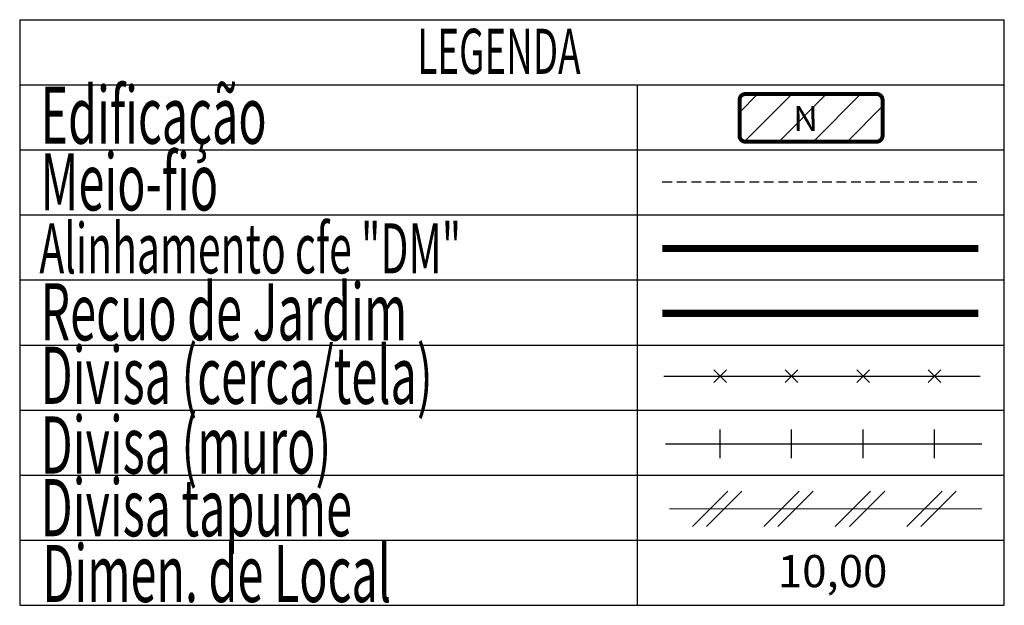
# Model space of a CAD drawing. Units: millimetres. Extents: x 185209 to 18553403, y 167338 to 3349394.
# Drawn here: x 374398 to 374423, y 3349068 to 3349083 of the extents above; entities that cross this region are included whole.
import ezdxf

# ---------------------------------------------------------------- set-up
doc = ezdxf.new("R2010")
doc.units = ezdxf.units.MM
doc.linetypes.add('DASHED2', pattern=[0.375, 0.25, -0.125])
doc.layers.add('LEGENDA', color=7, linetype='Continuous', lineweight=5)
for name, color, linetype in [('T-ALINH-PROJ-C', 6, 'Continuous'), ('T-ALINH-RJAR', 3, 'Continuous'), ('T-DIM', 1, 'Continuous'), ('T-DIVIS-EXIS', 7, 'Continuous'), ('T-MFIO-EXI', 7, 'DASHED2'), ('T-TEXTP', 7, 'Continuous')]:
    doc.layers.add(name, color=color, linetype=linetype)
doc.styles.add('CITYBLUEPRINT', font='cibt____.pfb', dxfattribs={"height": 2})
doc.styles.add('ROMANS', font='romans', dxfattribs={"height": 1.5})

# ---------------------------------------------------------------- blocks, each defined once
blk = doc.blocks.new('TAPUME')
at = {"layer": 'LEGENDA'}
for p, q in [((-0.693, -0.495), (0.297, 0.495)), ((-0.297, -0.495), (0.693, 0.495)), ((0.198, 0), (-0.198, 0))]:
    blk.add_line(p, q, dxfattribs=at)
blk = doc.blocks.new('CERCA')
at = {"layer": 'T-MFIO-EXI', "linetype": 'Continuous'}
for p, q in [((-0.177, 0.177), (0.177, -0.177)), ((0.177, 0.177), (-0.177, -0.177))]:
    blk.add_line(p, q, dxfattribs=at)
blk = doc.blocks.new('MURO')
at = {"layer": 'T-DIVIS-EXIS'}
blk.add_line((0, -0.4), (0, 0.4), dxfattribs=at)
blk = doc.blocks.new('leg_Vistoria')
at = {"layer": 'T-TEXTP'}
h = blk.add_hatch(dxfattribs=at)
h.set_pattern_fill('ANSI31', color=5, scale=5, style=0)
h.set_pattern_definition([(45, (0, 0), (-0.44194173824, 0.44194173824), [])])
h.paths.add_polyline_path([(188532.261, 1675672.946, 0.414214), (188532.416, 1675673.101), (188532.416, 1675674.022, 0.414214), (188532.261, 1675674.177), (188528.876, 1675674.177, 0.414214), (188528.722, 1675674.022), (188528.722, 1675673.101, 0.414214), (188528.876, 1675672.946)])
h.paths.add_polyline_path([(188530.077, 1675673.057), (188530.83, 1675673.064), (188530.82, 1675674.033), (188530.067, 1675674.025)], flags=24)
at = {"layer": 'LEGENDA'}
blk.add_line((188526.917, 1675663.477), (188534.978, 1675663.477), dxfattribs=at)
at = {"layer": 'T-ALINH-PROJ-C', "color": 6, "const_width": 0.184}
blk.add_lwpolyline([(188526.728, 1675670.191), (188534.89, 1675670.191)], dxfattribs=at)
at = {"layer": 'T-ALINH-RJAR', "color": 3, "const_width": 0.184}
blk.add_lwpolyline([(188526.728, 1675668.519), (188534.89, 1675668.519)], dxfattribs=at)
at = {"layer": 'T-DIVIS-EXIS'}
for p, q in [((188526.77, 1675666.899), (188534.933, 1675666.899)), ((188526.814, 1675665.15), (188534.976, 1675665.15))]:
    blk.add_line(p, q, dxfattribs=at)
at = {"layer": 'T-MFIO-EXI'}
blk.add_line((188526.728, 1675671.91), (188534.89, 1675671.91), dxfattribs=at)
at = {"layer": 'T-TEXTP'}
for p, q in [((188510.131, 1675676.094), (188510.131, 1675660.985)), ((188510.131, 1675676.094), (188535.56, 1675676.094)), ((188535.56, 1675660.985), (188535.56, 1675676.094)), ((188510.131, 1675674.415), (188535.56, 1675674.415)), ((188526.085, 1675660.985), (188526.085, 1675674.415)), ((188510.131, 1675672.736), (188535.56, 1675672.736)), ((188510.131, 1675671.058), (188535.56, 1675671.058)), ((188510.131, 1675669.379), (188535.56, 1675669.379)), ((188510.131, 1675667.7), (188535.56, 1675667.7)), ((188510.131, 1675666.021), (188535.56, 1675666.021)), ((188510.131, 1675664.343), (188535.56, 1675664.343)), ((188510.131, 1675662.664), (188535.56, 1675662.664)), ((188510.131, 1675660.985), (188535.56, 1675660.985))]:
    blk.add_line(p, q, dxfattribs=at)
at = {"layer": 'T-TEXTP', "color": 5, "const_width": 0.103}
blk.add_lwpolyline([(188528.722, 1675674.022), (188528.722, 1675673.101, 0.414214), (188528.876, 1675672.946), (188532.261, 1675672.946, 0.414214), (188532.416, 1675673.101), (188532.416, 1675674.022, 0.414214), (188532.261, 1675674.177), (188528.876, 1675674.177, 0.414214)], format="xyb", close=True, dxfattribs=at)
at = {"layer": 'LEGENDA', "xscale": 0.922383000006818, "yscale": 0.9223829998363744, "zscale": 0.9223830000000003}
for name, p in [('CERCA', (188528.222, 1675666.899)), ('CERCA', (188530.066, 1675666.899)), ('CERCA', (188531.911, 1675666.899)), ('CERCA', (188533.756, 1675666.899)), ('MURO', (188528.222, 1675665.15)), ('MURO', (188530.066, 1675665.15)), ('MURO', (188531.911, 1675665.15)), ('MURO', (188533.756, 1675665.15)), ('TAPUME', (188528.143, 1675663.477)), ('TAPUME', (188529.988, 1675663.477)), ('TAPUME', (188531.833, 1675663.477)), ('TAPUME', (188533.678, 1675663.477))]:
    blk.add_blockref(name, p, dxfattribs=at)
at = {"layer": 'T-DIM', "color": 7, "style": 'CITYBLUEPRINT', "width": 0.6}
for s, height, p in [('LEGENDA', 1.1622, (188520.402, 1675674.697)), ('Edificação', 1.4758, (188510.668, 1675672.893)), ('Meio-fio', 1.4758, (188510.668, 1675671.172)), ('Alinhamento cfe "DM"', 1.29134, (188510.64, 1675669.548)), ('Recuo de Jardim', 1.47581, (188510.668, 1675667.819)), ('Divisa (cerca/tela)', 1.47581, (188510.668, 1675666.182)), ('Divisa (muro)', 1.47581, (188510.668, 1675664.384)), ('Divisa tapume', 1.47581, (188510.668, 1675662.766)), ('Dimen. de Local', 1.47581, (188510.712, 1675661.068))]:
    blk.add_text(s, height=height, dxfattribs=at).set_placement(p)
at = {"layer": 'T-TEXTP', "style": 'ROMANS'}
blk.add_text('N', height=0.646, rotation=0.5836, dxfattribs=at).set_placement((188530.113, 1675673.219))
blk.add_text('10,00', height=0.8301, dxfattribs=at).set_placement((188529.711, 1675661.452))

msp = doc.modelspace()

# ---------------------------------------------------------------- block references
at = {"layer": 'T-DIVIS-EXIS'}
msp.add_blockref('leg_Vistoria', (185887.621, 1673406.521), dxfattribs=at)

doc.saveas('drawing.dxf')
